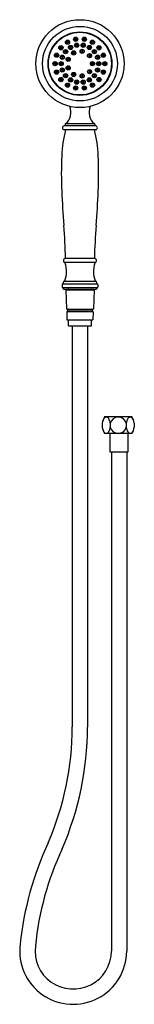
# Model space of a CAD drawing. Extents: x 361.6 to 365.3, y 6.2 to 38.6.
import ezdxf

# ---------------------------------------------------------------- set-up
doc = ezdxf.new("R2010")
doc.units = 0
doc.header["$LTSCALE"] = 1.21
doc.layers.get('0').update_dxf_attribs({"linetype": 'CONTINUOUS'})
doc.layers.get('DEFPOINTS').update_dxf_attribs({"linetype": 'CONTINUOUS'})
doc.styles.get("Standard").update_dxf_attribs({"font": 'txt', "width": 0.8})

msp = doc.modelspace()

# ---------------------------------------------------------------- linework, layer by layer
for p, q in [((364.076, 35.114), (363.04, 35.114)), ((364.076, 34.976), (363.04, 34.976)), ((363.071, 35.157), (363.071, 35.114)), ((363.087, 35.183), (364.03, 35.183)), ((364.045, 35.157), (364.045, 35.114)), ((364.059, 30.611), (363.058, 30.611)), ((364.039, 30.745), (363.077, 30.745)), ((362.973, 29.894), (362.973, 29.816)), ((362.987, 29.797), (364.13, 29.797)), ((362.993, 29.914), (364.124, 29.914)), ((363.013, 29.964), (363.013, 29.933)), ((363.044, 30.002), (364.073, 30.002)), ((364.103, 29.964), (364.103, 29.933)), ((364.143, 29.894), (364.143, 29.816)), ((363, 29.779), (363, 29.77)), ((363.029, 29.74), (364.087, 29.74)), ((363.098, 29.705), (363.119, 29.091)), ((363.106, 29.713), (364.019, 29.713)), ((363.192, 29.72), (363.192, 29.713)), ((363.925, 29.72), (363.925, 29.713)), ((364.019, 29.705), (363.997, 29.091)), ((364.117, 29.779), (364.117, 29.77)), ((363.123, 28.996), (363.132, 28.729)), ((363.127, 29.083), (363.997, 29.083)), ((363.131, 29.004), (363.986, 29.004)), ((363.171, 29.075), (363.171, 29.06)), ((363.171, 29.06), (363.946, 29.06)), ((363.946, 29.075), (363.946, 29.06)), ((363.994, 28.996), (363.985, 28.729)), ((363.132, 28.729), (363.985, 28.729)), ((363.184, 28.532), (363.184, 28.729)), ((363.184, 28.532), (363.932, 28.532)), ((363.307, 28.532), (363.307, 15.339)), ((363.807, 28.532), (363.807, 15.338)), ((363.932, 28.532), (363.932, 28.729)), ((364.29, 25.327), (364.29, 25.199)), ((365.261, 25.539), (364.364, 25.539)), ((364.551, 25.327), (364.551, 25.199)), ((365.074, 25.327), (365.074, 25.199)), ((365.335, 25.327), (365.335, 25.199)), ((365.261, 24.988), (364.364, 24.988)), ((364.539, 24.988), (364.539, 24.384)), ((365.137, 24.384), (365.137, 24.988)), ((364.539, 24.384), (365.137, 24.384)), ((364.588, 24.384), (364.588, 7.969)), ((365.088, 24.384), (365.088, 7.969))]:
    msp.add_line(p, q)
for centre, radius in [((363.558, 37.156), 1.446), ((363.558, 37.156), 1.227), ((363.558, 37.156), 1.045), ((363.558, 37.156), 1.031), ((363.151, 37.861), 0.069), ((363.147, 37.868), 0.0557), ((363.417, 37.958), 0.069), ((363.416, 37.965), 0.0557), ((363.415, 37.968), 0.0178), ((363.7, 37.958), 0.069), ((363.701, 37.965), 0.0557), ((363.702, 37.968), 0.0178), ((363.966, 37.861), 0.069), ((363.97, 37.868), 0.0557), ((362.934, 37.679), 0.069), ((362.928, 37.684), 0.0557), ((362.926, 37.686), 0.0178), ((363.087, 37.551), 0.069), ((363.084, 37.554), 0.056), ((363.082, 37.555), 0.0179), ((363.146, 37.87), 0.0178), ((363.251, 37.688), 0.069), ((363.249, 37.692), 0.056), ((363.248, 37.694), 0.0179), ((363.353, 37.511), 0.069), ((363.35, 37.516), 0.0562), ((363.452, 37.761), 0.069), ((363.451, 37.766), 0.056), ((363.45, 37.768), 0.0179), ((363.63, 37.559), 0.069), ((363.631, 37.566), 0.0562), ((363.665, 37.761), 0.069), ((363.666, 37.766), 0.056), ((363.631, 37.567), 0.0179), ((363.666, 37.768), 0.0179), ((363.866, 37.688), 0.069), ((363.868, 37.692), 0.056), ((363.869, 37.694), 0.0179), ((363.971, 37.87), 0.0178), ((364.029, 37.551), 0.069), ((364.033, 37.554), 0.056), ((364.034, 37.555), 0.0179), ((364.183, 37.679), 0.069), ((364.188, 37.684), 0.0557), ((364.191, 37.686), 0.0178), ((362.793, 37.434), 0.069), ((362.786, 37.437), 0.0557), ((362.783, 37.438), 0.0178), ((362.98, 37.366), 0.069), ((362.976, 37.367), 0.056), ((362.974, 37.368), 0.0179), ((363.173, 37.296), 0.069), ((363.167, 37.298), 0.0562), ((363.166, 37.298), 0.0179), ((363.35, 37.517), 0.0179), ((363.872, 37.419), 0.069), ((363.877, 37.423), 0.0562), ((363.878, 37.424), 0.0179), ((364.136, 37.366), 0.069), ((364.14, 37.367), 0.056), ((364.142, 37.368), 0.0179), ((364.324, 37.434), 0.069), ((364.331, 37.437), 0.0557), ((364.334, 37.438), 0.0178), ((362.743, 37.156), 0.069), ((362.736, 37.156), 0.0557), ((362.733, 37.156), 0.0178), ((362.793, 36.877), 0.069), ((362.786, 36.874), 0.0557), ((362.943, 37.156), 0.069), ((362.939, 37.156), 0.056), ((362.98, 36.945), 0.069), ((362.937, 37.156), 0.0179), ((362.976, 36.944), 0.056), ((362.974, 36.943), 0.0179), ((363.173, 37.015), 0.069), ((363.167, 37.013), 0.0562), ((363.166, 37.013), 0.0179), ((363.873, 36.891), 0.0647), ((363.877, 36.888), 0.0562), ((363.968, 37.156), 0.069), ((363.975, 37.156), 0.0562), ((363.976, 37.156), 0.0179), ((364.136, 36.945), 0.069), ((364.14, 36.944), 0.056), ((364.173, 37.156), 0.069), ((364.178, 37.156), 0.056), ((364.142, 36.943), 0.0179), ((364.18, 37.156), 0.0179), ((364.324, 36.877), 0.069), ((364.331, 36.874), 0.0557), ((364.373, 37.156), 0.069), ((364.381, 37.156), 0.0557), ((364.384, 37.156), 0.0178), ((362.783, 36.873), 0.0178), ((362.934, 36.632), 0.069), ((362.928, 36.627), 0.0557), ((362.926, 36.625), 0.0178), ((363.087, 36.76), 0.069), ((363.084, 36.757), 0.056), ((363.082, 36.756), 0.0179), ((363.251, 36.623), 0.069), ((363.249, 36.619), 0.056), ((363.248, 36.617), 0.0179), ((363.353, 36.8), 0.069), ((363.35, 36.795), 0.0562), ((363.35, 36.794), 0.0179), ((363.452, 36.55), 0.069), ((363.451, 36.546), 0.056), ((363.63, 36.752), 0.069), ((363.631, 36.746), 0.0562), ((363.665, 36.55), 0.069), ((363.666, 36.546), 0.056), ((363.631, 36.744), 0.0179), ((363.866, 36.623), 0.069), ((363.868, 36.619), 0.056), ((363.869, 36.617), 0.0179), ((363.878, 36.887), 0.0179), ((364.029, 36.76), 0.069), ((364.033, 36.757), 0.056), ((364.034, 36.756), 0.0179), ((364.183, 36.632), 0.069), ((364.188, 36.627), 0.0557), ((364.191, 36.625), 0.0178), ((364.334, 36.873), 0.0178), ((363.151, 36.45), 0.069), ((363.147, 36.443), 0.0557), ((363.146, 36.441), 0.0178), ((363.417, 36.353), 0.069), ((363.416, 36.346), 0.0557), ((363.415, 36.343), 0.0178), ((363.45, 36.544), 0.0179), ((363.7, 36.353), 0.069), ((363.701, 36.346), 0.0557), ((363.666, 36.544), 0.0179), ((363.702, 36.343), 0.0178), ((363.966, 36.45), 0.069), ((363.97, 36.443), 0.0557), ((363.971, 36.441), 0.0178)]:
    msp.add_circle(centre, radius)
for centre, radius, start, end in [((362.697, 35.561), 0.563, 347.6814, 19.4319), ((364.42, 35.561), 0.563, 160.5681, 192.3186), ((362.842, 35.515), 0.412, 306.5381, 349.6582), ((364.275, 35.515), 0.412, 190.3418, 233.4619), ((366.613, 34.021), 3.654, 164.8464, 178.325), ((363.057, 35.045), 0.0709, 103.178, 256.822), ((363.101, 35.157), 0.0295, 118.0391, 180), ((364.016, 35.157), 0.0295, 360, 61.9609), ((360.504, 34.021), 3.654, 1.675, 15.1536), ((364.06, 35.045), 0.0709, 283.178, 76.822), ((376.011, 33.545), 13.063, 177.443, 182.557), ((351.106, 33.545), 13.063, 357.443, 2.557), ((391.293, 34.101), 28.355, 182.3019, 184.5899), ((335.824, 34.101), 28.355, 355.4101, 357.6981), ((342.88, 30.227), 20.213, 1.4688, 4.5568), ((384.237, 30.227), 20.213, 175.4432, 178.5312), ((363.082, 30.676), 0.0689, 93.6676, 249.9089), ((362.301, 30.323), 0.817, 337.7597, 19.743), ((363.051, 30.593), 0.0197, 17.4997, 69.8285), ((364.816, 30.323), 0.817, 160.257, 202.2403), ((364.035, 30.676), 0.0689, 290.0911, 86.3324), ((364.065, 30.593), 0.0197, 110.1715, 162.5003), ((362.993, 29.894), 0.0197, 90, 180), ((362.993, 29.816), 0.0197, 180, 250.9193), ((362.98, 29.779), 0.0197, 360, 70.9193), ((362.994, 29.933), 0.0197, 270, 0), ((363.053, 29.964), 0.0394, 103.1967, 180), ((363.039, 30.021), 0.0197, 283.1967, 336.4694), ((364.077, 30.021), 0.0197, 203.5306, 256.8033), ((364.064, 29.964), 0.0394, 0, 76.8033), ((364.123, 29.933), 0.0197, 180, 270), ((364.137, 29.779), 0.0197, 109.0807, 180), ((364.124, 29.894), 0.0197, 0, 90), ((364.124, 29.816), 0.0197, 289.0807, 0), ((363.029, 29.77), 0.0295, 180, 270), ((363.106, 29.705), 0.00787, 90.057, 182), ((363.172, 29.72), 0.0197, 0.0058, 90), ((363.945, 29.72), 0.0197, 90, 179.9942), ((364.011, 29.705), 0.00787, 358, 89.943), ((364.087, 29.77), 0.0295, 270, 360), ((363.127, 29.091), 0.00787, 182, 270), ((363.131, 28.996), 0.00787, 90.0539, 182), ((363.184, 29.028), 0.035, 113.1513, 221.5272), ((363.163, 29.075), 0.00787, 0, 90), ((363.954, 29.075), 0.00787, 90, 180), ((363.932, 29.028), 0.035, 318.4728, 66.8487), ((363.986, 28.996), 0.00787, 358, 89.9461), ((363.989, 29.091), 0.00787, 270, 358), ((364.813, 25.263), 0.527, 148.4495, 173.0407), ((364.658, 25.289), 0.37, 148.4909, 167.0634), ((364.449, 25.412), 0.128, 120.3397, 146.8021), ((364.421, 25.461), 0.0709, 59.7517, 120.2483), ((364.392, 25.412), 0.128, 33.1979, 59.6603), ((364.183, 25.289), 0.37, 5.9242, 31.5068), ((364.813, 25.263), 0.269, 13.7176, 166.2824), ((365.442, 25.289), 0.37, 148.4932, 174.0758), ((365.234, 25.412), 0.128, 120.3397, 146.8021), ((365.205, 25.461), 0.0709, 59.7517, 120.2483), ((365.176, 25.412), 0.128, 33.1979, 59.6603), ((364.813, 25.263), 0.527, 6.9595, 31.5508), ((364.967, 25.289), 0.37, 12.9382, 31.5091), ((364.813, 25.263), 0.527, 186.9595, 211.5508), ((364.658, 25.237), 0.37, 192.9034, 211.5091), ((364.449, 25.114), 0.128, 213.1979, 239.6603), ((364.421, 25.065), 0.0709, 239.7517, 300.2483), ((364.392, 25.114), 0.128, 300.3397, 326.8021), ((364.183, 25.238), 0.37, 328.4939, 354.0707), ((364.813, 25.263), 0.269, 193.7176, 346.2824), ((365.442, 25.238), 0.37, 185.9293, 211.5061), ((365.234, 25.114), 0.128, 213.1979, 239.6603), ((365.205, 25.065), 0.0709, 239.7517, 300.2483), ((365.176, 25.114), 0.128, 300.3397, 326.8021), ((364.813, 25.263), 0.527, 328.4495, 353.0407), ((364.967, 25.237), 0.37, 328.4909, 347.0966), ((353.558, 15.373), 9.749, 336.7987, 359.7981), ((353.558, 15.373), 10.249, 336.7533, 359.803), ((371.868, 7.169), 10.317, 154.9829, 174.2946), ((371.868, 7.169), 9.817, 154.9378, 174.3419), ((363.337, 7.969), 1.751, 172.5622, 0), ((363.337, 7.969), 1.25, 172.2404, 0)]:
    msp.add_arc(centre, radius, start, end)

# ---------------------------------------------------------------- texts
at = {"layer": 'DEFPOINTS'}
for tag, p, s in [('TRADENAME', (363.558, 29.742), ''), ('MODELNUMBER', (363.558, 29.743), 'P21425-MB'), ('PRODUCT', (363.558, 29.74), 'HANDSHOWER')]:
    msp.add_attdef(tag, p, s, height=0.001, dxfattribs=at)

doc.saveas('drawing.dxf')
